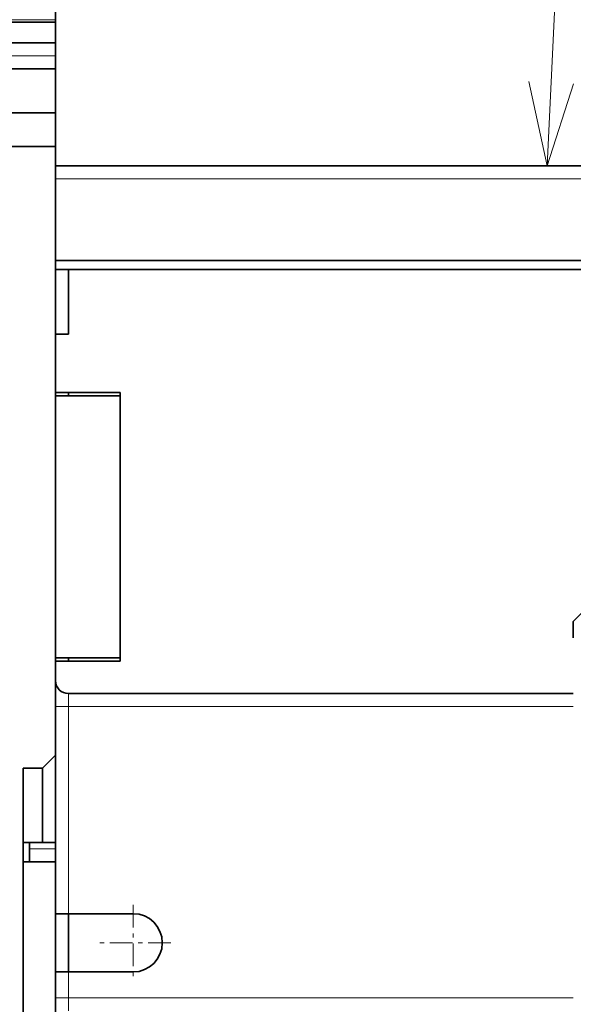
# Model space of a CAD drawing. Extents: x 0 to 420, y 0 to 297.
# Drawn here: x 185 to 197, y 218 to 241 of the extents above; entities that cross this region are included whole.
import ezdxf
from ezdxf.enums import TextEntityAlignment as Align

# ---------------------------------------------------------------- set-up
doc = ezdxf.new("R2010")
doc.units = 0
doc.linetypes.add('DASHDOT', pattern=[18.5, 12, -3, 0.5, -3])
doc.layers.get('0').update_dxf_attribs({"lineweight": 13})
doc.styles.get("Standard").update_dxf_attribs({"font": 'isocp.shx'})
doc.dimstyles.get("Standard").update_dxf_attribs({"dimtxt": 2.5, "dimasz": 2.5, "dimexe": 1.25, "dimexo": 0.625, "dimtad": 1, "dimcen": 2.5, "dimadec": 0, "dimazin": 0, "dimtfac": 1, "dimtmove": 0, "dimatfit": 0, "dimfxl": 1, "dimarcsym": 0})

# ---------------------------------------------------------------- blocks, each defined once
blk = doc.blocks.new('*D173')
at = {"color": 230, "lineweight": 13}
for p, q in [((164.387787, 224.575369), (164.387787, 269.233095)), ((185.387785, 239.830369), (185.387785, 269.233095)), ((164.387787, 267.233093), (185.387785, 267.233093))]:
    blk.add_line(p, q, dxfattribs=at)
for points in [[(166.319637, 267.750732), (164.387787, 267.233093), (166.319637, 266.715459)], [(183.455933, 266.715459), (185.387785, 267.233093), (183.455933, 267.750732)]]:
    blk.add_lwpolyline(points, dxfattribs=at)
for s, p, p2 in [('70', (172.952914, 268.233096), (176.822656, 268.233096)), ('2.76', (170.084711, 264.233098), (178.224193, 264.233098)), ('"', (178.224193, 264.233098), (179.690859, 264.233098))]:
    blk.add_text(s, height=2, dxfattribs=at).set_placement(p, p2, align=Align.FIT)
blk = doc.blocks.new('*D176')
at = {"color": 230, "lineweight": 13}
for p, q in [((164.387787, 224.575369), (164.387787, 275.081145)), ((210.138045, 232.240454), (210.138045, 275.081145)), ((164.387787, 273.081143), (210.138045, 273.081143))]:
    blk.add_line(p, q, dxfattribs=at)
for points in [[(166.319637, 273.598782), (164.387787, 273.081143), (166.319637, 272.563508)], [(208.206193, 272.563508), (210.138045, 273.081143), (208.206193, 273.598782)]]:
    blk.add_lwpolyline(points, dxfattribs=at)
for s, p, p2 in [('152.5', (182.12574, 274.081146), (192.40009, 274.081146)), ('"', (187.397017, 270.081148), (188.863683, 270.081148)), ('6', (185.662148, 270.081148), (187.397017, 270.081148))]:
    blk.add_text(s, height=2, dxfattribs=at).set_placement(p, p2, align=Align.FIT)
blk = doc.blocks.new('*D177')
at = {"color": 230, "lineweight": 13}
for p, q in [((164.387787, 224.575369), (164.387787, 283.392457)), ((214.038045, 222.340454), (214.038045, 283.392457)), ((164.387787, 281.392456), (214.038045, 281.392456))]:
    blk.add_line(p, q, dxfattribs=at)
for points in [[(166.319637, 281.910095), (164.387787, 281.392456), (166.319637, 280.874817)], [(212.106193, 280.874817), (214.038045, 281.392456), (212.106193, 281.910095)]]:
    blk.add_lwpolyline(points, dxfattribs=at)
for s, p, p2 in [('165.5', (184.07574, 282.392459), (194.35009, 282.392459)), ('6.52', (184.409841, 278.392456), (192.549323, 278.392456)), ('"', (192.549322, 278.392456), (194.015988, 278.392456))]:
    blk.add_text(s, height=2, dxfattribs=at).set_placement(p, p2, align=Align.FIT)
blk = doc.blocks.new('BLOCK108')
at = {"color": 7, "linetype": 'DASHDOT', "lineweight": 13, "ltscale": 0.14625}
for p, q in [((-74.649437, -4.075), (-74.649437, -9.925)), ((-71.724434, -7), (-77.574432, -7))]:
    blk.add_line(p, q, dxfattribs=at)
blk = doc.blocks.new('BLOCK112')
at = {"color": 7, "lineweight": 13}
blk.add_line((-42.676147, 53.000286), (-41.583626, 75.312263), dxfattribs=at)
blk.add_lwpolyline([(-44.084606, 59.516472), (-42.676147, 53.000286), (-40.637814, 59.347694)], dxfattribs=at)
blk.add_circle((-41.150841, 84.150833), 8.849163, dxfattribs=at)
blk.add_text('2', height=8.333333, dxfattribs=at).set_placement((-44.765152, 79.984169), (-37.536526, 79.984169), align=Align.FIT)
blk = doc.blocks.new('BLOCK121')
at = {"color": 7, "lineweight": 35}
for p, q in [((-80.649, 64.1), (-112.726, 64.1)), ((-80.649, 54.5), (-80.649, 7.5)), ((-4.149, 53), (-80.649, 53)), ((-80.649, 45.7), (-6.149, 45.7)), ((-80.649, 45), (-6.149, 45)), ((-79.649, 45), (-29.649, 45)), ((-80.649, 35.25), (-80.649, 15)), ((-75.649, 14.75), (-75.649, 35.5)), ((-75.649, 35.25), (-75.649, 15)), ((-79.649, 12.25), (-40.649, 12.25)), ((-83.149, 6.5), (-83.149, -20))]:
    blk.add_line(p, q, dxfattribs=at)
at = {"color": 7, "lineweight": 13}
for p, q in [((-80.649, 64.299), (-112.695, 64.299)), ((-4.149, 52), (-80.649, 52)), ((-79.649, 11.25), (-40.649, 11.25)), ((-79.649, -11.25), (-40.649, -11.25))]:
    blk.add_line(p, q, dxfattribs=at)
at = {"color": 7, "lineweight": 35, "ltscale": 0.00497}
blk.add_line((-80.649, 64.299), (-80.649, 64.1), dxfattribs=at)
at = {"color": 7, "lineweight": 35, "ltscale": 0.04}
for p, q in [((-80.649, 64.1), (-80.649, 62.5)), ((-80.649, 60.1), (-80.649, 58.5))]:
    blk.add_line(p, q, dxfattribs=at)
at = {"color": 7, "lineweight": 35, "ltscale": 0.2423}
for p, q in [((-80.649, 62.5), (-90.341, 62.5)), ((-80.649, 60.5), (-90.341, 60.5)), ((-80.649, 57.098), (-90.341, 57.098)), ((-80.649, 54.5), (-90.341, 54.5))]:
    blk.add_line(p, q, dxfattribs=at)
at = {"color": 7, "lineweight": 35, "ltscale": 0.025}
for p, q in [((-80.649, 61.5), (-80.649, 62.5)), ((-80.649, 60.5), (-80.649, 61.5)), ((-80.649, 53), (-80.649, 52)), ((-80.649, 40), (-79.649, 40)), ((-82.649, 0.25), (-82.649, -0.75)), ((-80.649, 0.75), (-81.649, 0.75)), ((-80.649, -4.75), (-79.649, -4.75)), ((-79.649, -9.25), (-80.649, -9.25))]:
    blk.add_line(p, q, dxfattribs=at)
at = {"color": 7, "lineweight": 35, "ltscale": 0.06}
blk.add_line((-80.649, 62.5), (-80.649, 60.1), dxfattribs=at)
at = {"color": 7, "lineweight": 13, "ltscale": 0.2423}
blk.add_line((-80.649, 61.5), (-90.341, 61.5), dxfattribs=at)
at = {"color": 7, "lineweight": 35, "ltscale": 0.085048}
blk.add_line((-80.649, 57.098), (-80.649, 60.5), dxfattribs=at)
at = {"color": 7, "lineweight": 35, "ltscale": 0.064952}
blk.add_line((-80.649, 57.098), (-80.649, 54.5), dxfattribs=at)
at = {"color": 7, "lineweight": 35, "ltscale": 0.119078}
blk.add_line((-80.649, 56), (-80.649, 51.237), dxfattribs=at)
at = {"color": 7, "lineweight": 35, "ltscale": 0.1575}
blk.add_line((-80.649, 52), (-80.649, 45.7), dxfattribs=at)
at = {"color": 7, "lineweight": 35, "ltscale": 0.177278}
blk.add_line((-80.649, 51.237), (-80.649, 44.146), dxfattribs=at)
at = {"color": 7, "lineweight": 35, "ltscale": 0.0175}
blk.add_line((-80.649, 45), (-80.649, 45.7), dxfattribs=at)
at = {"color": 7, "lineweight": 35, "ltscale": 0.125}
for p, q in [((-79.649, 40), (-79.649, 45)), ((-80.649, 35.5), (-75.649, 35.5)), ((-80.649, 35.25), (-75.649, 35.25)), ((-80.649, 15), (-75.649, 15)), ((-80.649, 14.75), (-75.649, 14.75)), ((-79.649, -4.75), (-74.649, -4.75)), ((-74.649, -9.25), (-79.649, -9.25))]:
    blk.add_line(p, q, dxfattribs=at)
at = {"color": 7, "lineweight": 35, "ltscale": 0.103644}
blk.add_line((-80.649, 40), (-80.649, 44.146), dxfattribs=at)
at = {"color": 7, "lineweight": 35, "ltscale": 0.1125}
for p, q in [((-80.649, 40), (-80.649, 35.5)), ((-80.649, -4.75), (-80.649, -9.25)), ((-79.649, -4.75), (-79.649, -9.25)), ((-79.649, -4.75), (-79.649, -9.25))]:
    blk.add_line(p, q, dxfattribs=at)
at = {"color": 7, "lineweight": 35, "ltscale": 0.00625}
for p, q in [((-80.649, 35.25), (-80.649, 35.5)), ((-80.649, 35.5), (-80.649, 35.25)), ((-79.649, 35.25), (-79.649, 35.5)), ((-80.649, 15), (-80.649, 14.75)), ((-79.649, 14.75), (-79.649, 15))]:
    blk.add_line(p, q, dxfattribs=at)
at = {"color": 7, "lineweight": 35, "ltscale": 0.388909}
blk.add_line((-29.649, 28.828), (-40.649, 17.828), dxfattribs=at)
blk.add_line((-29.649, 28.828), (-40.649, 17.828), dxfattribs=at)
at = {"color": 7, "lineweight": 35, "ltscale": 0.031954}
for p, q in [((-40.649, 17.828), (-40.649, 16.55)), ((-40.649, 16.55), (-40.649, 17.828))]:
    blk.add_line(p, q, dxfattribs=at)
at = {"color": 7, "lineweight": 35, "ltscale": 0.0375}
for p, q in [((-80.649, 14.75), (-80.649, 13.25)), ((-81.649, 6.5), (-83.149, 6.5)), ((-81.649, 0.75), (-83.149, 0.75))]:
    blk.add_line(p, q, dxfattribs=at)
at = {"color": 7, "lineweight": 35, "ltscale": 0.05}
for p, q in [((-80.649, 11.25), (-80.649, 13.25)), ((-80.649, -9.25), (-80.649, -11.25)), ((-80.649, -13.25), (-80.649, -11.25))]:
    blk.add_line(p, q, dxfattribs=at)
at = {"color": 7, "lineweight": 13, "ltscale": 0.025}
for p, q in [((-79.649, 11.25), (-79.649, 12.25)), ((-80.649, 11.25), (-79.649, 11.25)), ((-80.649, -11.25), (-79.649, -11.25)), ((-79.649, -12.25), (-79.649, -11.25))]:
    blk.add_line(p, q, dxfattribs=at)
at = {"color": 7, "lineweight": 35, "ltscale": 0.4}
blk.add_line((-80.649, -4.75), (-80.649, 11.25), dxfattribs=at)
at = {"color": 7, "lineweight": 13, "ltscale": 0.4}
blk.add_line((-79.649, -4.75), (-79.649, 11.25), dxfattribs=at)
at = {"color": 7, "lineweight": 35, "ltscale": 0.035355}
blk.add_line((-80.649, 7.5), (-81.649, 6.5), dxfattribs=at)
at = {"color": 7, "lineweight": 35, "ltscale": 0.14375}
blk.add_line((-81.649, 0.75), (-81.649, 6.5), dxfattribs=at)
at = {"color": 7, "lineweight": 35, "ltscale": 0.012501}
blk.add_line((-82.649, 0.75), (-82.649, 0.25), dxfattribs=at)
at = {"color": 7, "lineweight": 13, "ltscale": 0.05}
for p, q in [((-80.649, 0.25), (-82.649, 0.25)), ((-79.649, -9.25), (-79.649, -11.25))]:
    blk.add_line(p, q, dxfattribs=at)
at = {"color": 7, "lineweight": 35, "ltscale": 0.062479}
blk.add_line((-83.149, -0.75), (-80.649, -0.75), dxfattribs=at)
at = {"color": 7, "lineweight": 35}
for centre, radius, start, end in [((-79.649, 13.25), 1, 180, 270), ((-74.649, -7), 2.25, 270, 450)]:
    blk.add_arc(centre, radius, start, end, dxfattribs=at)

msp = doc.modelspace()

# ---------------------------------------------------------------- linework, layer by layer
at = {"color": 7, "lineweight": 35, "ltscale": 0.130884}
msp.add_line((185.387785, 246.325369), (185.387785, 241.090009), dxfattribs=at)

# ---------------------------------------------------------------- block references
at = {"lineweight": 0, "xscale": 0.3, "yscale": 0.3, "zscale": 0.3}
for name in ['BLOCK112', 'BLOCK121', 'BLOCK108']:
    msp.add_blockref(name, (209.582616, 221.800369), dxfattribs=at)

# ---------------------------------------------------------------- dimensions: what is measured, and where the dimension line sits
at = {"color": 0, "lineweight": 0}
for base, p1, p2, angle, picture, middle in [((164.387785, 281.392456), (214.038045, 222.340454), (164.387785, 224.575369), 179.999046, '*D177', (189.212915, 281.392456)), ((210.138045, 273.081145), (164.387785, 224.575369), (210.138045, 232.240454), 359.998092, '*D176', (187.262915, 273.081145)), ((164.387785, 267.233095), (185.387785, 239.830369), (164.387785, 224.575369), 179.999046, '*D173', (174.887785, 267.233095))]:
    dim = msp.add_linear_dim(base=base, p1=p1, p2=p2, angle=angle, dimstyle='STANDARD', override={"dimlfac": 3.333333}, dxfattribs=at)
    dim.commit()
    dim.dimension.update_dxf_attribs({"geometry": picture, "text_midpoint": middle, "dimtype": 160, "oblique_angle": 89.999523})

doc.saveas('drawing.dxf')
